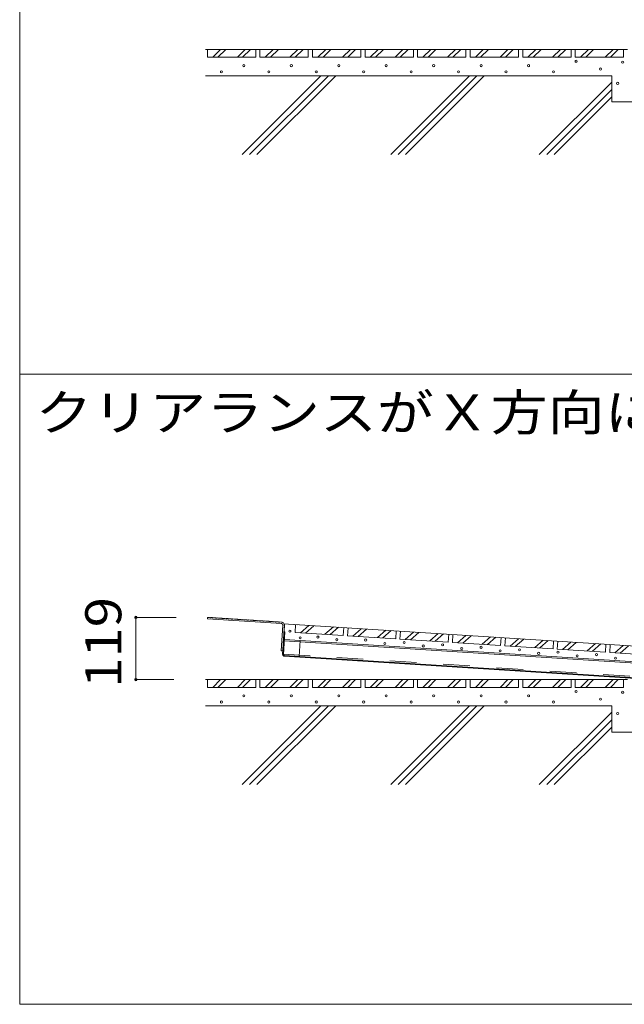
# Model space of a CAD drawing. Units: millimetres. Extents: x -5713 to 5610, y -4114 to 4041.
# Drawn here: x 1560 to 2711, y -3159 to -1284 of the extents above; entities that cross this region are included whole.
import ezdxf

# ---------------------------------------------------------------- set-up
doc = ezdxf.new("R2010")
doc.units = ezdxf.units.MM
doc.header["$LTSCALE"] = 30
doc.linetypes.add('JWW_DASHED2', pattern=[3.386667, 1.693333, -1.693333])
for name, color, linetype in [('4-0', 7, 'Continuous'), ('4-2', 7, 'Continuous'), ('4-3', 7, 'Continuous'), ('4-4', 7, 'Continuous'), ('4-7', 7, 'Continuous'), ('F-5ﾚｲﾔ', 7, 'Continuous')]:
    doc.layers.add(name, color=color, linetype=linetype)
doc.styles.add('ＭＳ ゴシック', font='txt', dxfattribs={"height": 1})

msp = doc.modelspace()

# ---------------------------------------------------------------- linework, layer by layer
at = {"layer": '4-0', "color": 6, "linetype": 'Continuous', "lineweight": 9}
for p, q in [((1913.6, -1341), (2716.8, -1341)), ((1913.6, -1391), (2686.9, -1391)), ((2133.3, -1391), (1983.3, -1541)), ((2147.5, -1391), (1997.5, -1541)), ((2161.6, -1391), (2011.6, -1541)), ((2416.2, -1391), (2266.2, -1541)), ((2430.3, -1391), (2280.3, -1541)), ((2444.4, -1391), (2294.4, -1541)), ((2686.9, -1403.2), (2549, -1541)), ((2686.9, -1391), (2686.9, -1441)), ((2686.9, -1417.3), (2563.1, -1541)), ((2686.9, -1431.4), (2577.3, -1541)), ((3686.8, -1441), (2686.9, -1441)), ((1913.6, -2541), (2716.8, -2541)), ((1913.6, -2591), (2686.9, -2591)), ((2133.3, -2591), (1983.3, -2741)), ((2147.5, -2591), (1997.5, -2741)), ((2161.6, -2591), (2011.6, -2741)), ((2416.2, -2591), (2266.2, -2741)), ((2430.3, -2591), (2280.3, -2741)), ((2444.4, -2591), (2294.4, -2741)), ((2686.9, -2603.2), (2549, -2741)), ((2686.9, -2591), (2686.9, -2641)), ((2686.9, -2617.3), (2563.1, -2741)), ((2686.9, -2631.4), (2577.3, -2741)), ((3686.8, -2641), (2686.9, -2641))]:
    msp.add_line(p, q, dxfattribs=at)
at = {"layer": '4-0', "color": 7, "linetype": 'Continuous', "lineweight": 9}
for p, q in [((1917.4, -1356), (1917.4, -1341)), ((1927.4, -1356), (1942.4, -1341)), ((1937.4, -1356), (1952.4, -1341)), ((1974.4, -1356), (1989.4, -1341)), ((1984.4, -1356), (1999.4, -1341)), ((2009.4, -1356), (2009.4, -1341)), ((2017.4, -1356), (2017.4, -1341)), ((2027.4, -1356), (2042.4, -1341)), ((2037.4, -1356), (2052.4, -1341)), ((2074.4, -1356), (2089.4, -1341)), ((2084.4, -1356), (2099.4, -1341)), ((2109.4, -1356), (2109.4, -1341)), ((2117.4, -1356), (2117.4, -1341)), ((2127.4, -1356), (2142.4, -1341)), ((2137.4, -1356), (2152.4, -1341)), ((2174.4, -1356), (2189.4, -1341)), ((2184.4, -1356), (2199.4, -1341)), ((2209.4, -1356), (2209.4, -1341)), ((2217.4, -1356), (2217.4, -1341)), ((2227.4, -1356), (2242.4, -1341)), ((2237.4, -1356), (2252.4, -1341)), ((2274.4, -1356), (2289.4, -1341)), ((2284.4, -1356), (2299.4, -1341)), ((2309.4, -1356), (2309.4, -1341)), ((2317.4, -1356), (2317.4, -1341)), ((2327.4, -1356), (2342.4, -1341)), ((2337.4, -1356), (2352.4, -1341)), ((2374.4, -1356), (2389.4, -1341)), ((2384.4, -1356), (2399.4, -1341)), ((2409.4, -1356), (2409.4, -1341)), ((2417.4, -1356), (2417.4, -1341)), ((2427.4, -1356), (2442.4, -1341)), ((2437.4, -1356), (2452.4, -1341)), ((2474.4, -1356), (2489.4, -1341)), ((2484.4, -1356), (2499.4, -1341)), ((2509.4, -1356), (2509.4, -1341)), ((2517.4, -1356), (2517.4, -1341)), ((2527.4, -1356), (2542.4, -1341)), ((2537.4, -1356), (2552.4, -1341)), ((2574.4, -1356), (2589.4, -1341)), ((2584.4, -1356), (2599.4, -1341)), ((2609.4, -1356), (2609.4, -1341)), ((2617.4, -1356), (2617.4, -1341)), ((2627.4, -1356), (2642.4, -1341)), ((2637.4, -1356), (2652.4, -1341)), ((2674.4, -1356), (2689.4, -1341)), ((2684.4, -1356), (2699.4, -1341)), ((2709.4, -1356), (2709.4, -1341)), ((1917.4, -1356), (2009.4, -1356)), ((2017.4, -1356), (2109.4, -1356)), ((2117.4, -1356), (2209.4, -1356)), ((2217.4, -1356), (2309.4, -1356)), ((2317.4, -1356), (2409.4, -1356)), ((2417.4, -1356), (2509.4, -1356)), ((2517.4, -1356), (2609.4, -1356)), ((2617.4, -1356), (2709.4, -1356)), ((2084.2, -2451.1), (2085.2, -2436.1)), ((2084.2, -2451.1), (2176, -2456.9)), ((2094.2, -2451.7), (2110.1, -2437.7)), ((2104.2, -2452.4), (2120.1, -2438.4)), ((2141.1, -2454.7), (2157, -2440.7)), ((2151.1, -2455.4), (2167, -2441.3)), ((2176, -2456.9), (2177, -2442)), ((2184, -2457.5), (2185, -2442.5)), ((2194, -2458.1), (2209.9, -2444.1)), ((2204, -2458.7), (2219.9, -2444.7)), ((2240.9, -2461.1), (2256.8, -2447.1)), ((2250.9, -2461.7), (2266.8, -2447.7)), ((2275.8, -2463.3), (2276.8, -2448.3)), ((2283.8, -2463.8), (2284.8, -2448.8)), ((2293.8, -2464.4), (2309.7, -2450.4)), ((2303.8, -2465.1), (2319.7, -2451.1)), ((2340.7, -2467.4), (2356.6, -2453.4)), ((2350.7, -2468.1), (2366.6, -2454)), ((2375.6, -2469.6), (2376.6, -2454.7)), ((2383.6, -2470.2), (2384.6, -2455.2)), ((2184, -2457.5), (2275.8, -2463.3)), ((2283.8, -2463.8), (2375.6, -2469.6)), ((2383.6, -2470.2), (2475.4, -2476)), ((2393.6, -2470.8), (2409.5, -2456.8)), ((2403.6, -2471.4), (2419.5, -2457.4)), ((2440.5, -2473.8), (2456.4, -2459.8)), ((2450.5, -2474.4), (2466.4, -2460.4)), ((2475.4, -2476), (2476.4, -2461)), ((2483.4, -2476.5), (2484.4, -2461.5)), ((2493.4, -2477.1), (2509.3, -2463.1)), ((2503.4, -2477.8), (2519.3, -2463.8)), ((2540.3, -2480.1), (2556.2, -2466.1)), ((2550.3, -2480.8), (2566.2, -2466.7)), ((2575.2, -2482.3), (2576.2, -2467.4)), ((2583.2, -2482.9), (2584.2, -2467.9)), ((2593.2, -2483.5), (2609.1, -2469.5)), ((2603.2, -2484.1), (2619.1, -2470.1)), ((2640.1, -2486.5), (2656, -2472.5)), ((2650.1, -2487.1), (2666, -2473.1)), ((2675, -2488.7), (2676, -2473.7)), ((2683, -2489.2), (2684, -2474.2)), ((2483.4, -2476.5), (2575.2, -2482.3)), ((2583.2, -2482.9), (2675, -2488.7)), ((2683, -2489.2), (2774.8, -2495.1)), ((2693, -2489.8), (2708.9, -2475.8)), ((2703, -2490.5), (2718.9, -2476.5)), ((1917.4, -2556), (1917.4, -2541)), ((1927.4, -2556), (1942.4, -2541)), ((1937.4, -2556), (1952.4, -2541)), ((1974.4, -2556), (1989.4, -2541)), ((1984.4, -2556), (1999.4, -2541)), ((2009.4, -2556), (2009.4, -2541)), ((2017.4, -2556), (2017.4, -2541)), ((2027.4, -2556), (2042.4, -2541)), ((2037.4, -2556), (2052.4, -2541)), ((2074.4, -2556), (2089.4, -2541)), ((2084.4, -2556), (2099.4, -2541)), ((2109.4, -2556), (2109.4, -2541)), ((2117.4, -2556), (2117.4, -2541)), ((2127.4, -2556), (2142.4, -2541)), ((2137.4, -2556), (2152.4, -2541)), ((2174.4, -2556), (2189.4, -2541)), ((2184.4, -2556), (2199.4, -2541)), ((2209.4, -2556), (2209.4, -2541)), ((2217.4, -2556), (2217.4, -2541)), ((2227.4, -2556), (2242.4, -2541)), ((2237.4, -2556), (2252.4, -2541)), ((2274.4, -2556), (2289.4, -2541)), ((2284.4, -2556), (2299.4, -2541)), ((2309.4, -2556), (2309.4, -2541)), ((2317.4, -2556), (2317.4, -2541)), ((2327.4, -2556), (2342.4, -2541)), ((2337.4, -2556), (2352.4, -2541)), ((2374.4, -2556), (2389.4, -2541)), ((2384.4, -2556), (2399.4, -2541)), ((2409.4, -2556), (2409.4, -2541)), ((2417.4, -2556), (2417.4, -2541)), ((2427.4, -2556), (2442.4, -2541)), ((2437.4, -2556), (2452.4, -2541)), ((2474.4, -2556), (2489.4, -2541)), ((2484.4, -2556), (2499.4, -2541)), ((2509.4, -2556), (2509.4, -2541)), ((2517.4, -2556), (2517.4, -2541)), ((2527.4, -2556), (2542.4, -2541)), ((2537.4, -2556), (2552.4, -2541)), ((2574.4, -2556), (2589.4, -2541)), ((2584.4, -2556), (2599.4, -2541)), ((2609.4, -2556), (2609.4, -2541)), ((2617.4, -2556), (2617.4, -2541)), ((2627.4, -2556), (2642.4, -2541)), ((2637.4, -2556), (2652.4, -2541)), ((2674.4, -2556), (2689.4, -2541)), ((2684.4, -2556), (2699.4, -2541)), ((2709.4, -2556), (2709.4, -2541)), ((1917.4, -2556), (2009.4, -2556)), ((2017.4, -2556), (2109.4, -2556)), ((2117.4, -2556), (2209.4, -2556)), ((2217.4, -2556), (2309.4, -2556)), ((2317.4, -2556), (2409.4, -2556)), ((2417.4, -2556), (2509.4, -2556)), ((2517.4, -2556), (2609.4, -2556)), ((2617.4, -2556), (2709.4, -2556))]:
    msp.add_line(p, q, dxfattribs=at)
at = {"layer": '4-0', "color": 6, "linetype": 'Continuous', "lineweight": 9}
for centre in [(2619, -1363.5), (2707.8, -1365.1), (1943.9, -1383.7), (1986.8, -1371.8), (2034.2, -1383.7), (2077.1, -1371.8), (2124.5, -1383.7), (2167.4, -1371.8), (2214.8, -1383.7), (2257.7, -1371.8), (2305.1, -1383.7), (2348, -1371.8), (2395.4, -1383.7), (2438.3, -1371.8), (2485.7, -1383.7), (2528.7, -1371.8), (2576, -1383.7), (2665.5, -1378.3), (2698.3, -1405.6), (2074.4, -2448.8), (2093.8, -2461.3), (2127.7, -2460), (2163.8, -2465), (2218.6, -2465.6), (2255, -2472.4), (2291.8, -2470.2), (2365, -2474.9), (2328.2, -2477), (2401.4, -2481.7), (2438.2, -2479.5), (2474.6, -2486.3), (2511.4, -2484.2), (2547.8, -2491), (2584.6, -2488.9), (2621, -2495.7), (2657.8, -2493.5), (2694.1, -2500.3), (2619, -2563.5), (2707.8, -2565.1), (1943.9, -2583.7), (1986.8, -2571.8), (2034.2, -2583.7), (2077.1, -2571.8), (2124.5, -2583.7), (2167.4, -2571.8), (2214.8, -2583.7), (2257.7, -2571.8), (2305.1, -2583.7), (2348, -2571.8), (2395.4, -2583.7), (2438.3, -2571.8), (2485.7, -2583.7), (2528.7, -2571.8), (2576, -2583.7), (2665.5, -2578.3), (2698.3, -2605.6)]:
    msp.add_circle(centre, 2, dxfattribs=at)
at = {"layer": '4-2', "color": 3, "linetype": 'Continuous', "lineweight": 9}
for p, q in [((2064.1, -2436.3), (2060.5, -2493.2)), ((2063.7, -2434.8), (2063.6, -2436.3)), ((2063.6, -2436.3), (2064.1, -2436.3)), ((2089, -2436.4), (2063.7, -2434.8)), ((3730.8, -2540.9), (2082.2, -2435.9)), ((2062, -2493.3), (2064.8, -2449.9)), ((2064.8, -2449.9), (2063.3, -2449.8)), ((3726.9, -2602.2), (2063.3, -2496.4)), ((2063.4, -2494.9), (3727, -2600.7))]:
    msp.add_line(p, q, dxfattribs=at)
for radius in [3, 1.5]:
    msp.add_arc((2063.5, -2493.4), radius, 176.3587, 266.3587, dxfattribs=at)
at = {"layer": '4-3', "color": 4, "linetype": 'Continuous', "lineweight": 9}
for p, q in [((1917.5, -2425.5), (1917.7, -2422.5)), ((1917.5, -2425.5), (2058.2, -2434.4)), ((1920.7, -2422.7), (1917.7, -2422.5)), ((1921.2, -2422.9), (1920.7, -2422.7)), ((1923.2, -2423.1), (1921.2, -2422.9)), ((1923.2, -2423.1), (1923.7, -2422.9)), ((1926.7, -2423), (1923.7, -2422.9)), ((1927.2, -2423.3), (1926.7, -2423)), ((1929.2, -2423.4), (1927.2, -2423.3)), ((1929.2, -2423.4), (1929.7, -2423.2)), ((1932.7, -2423.4), (1929.7, -2423.2)), ((1933.1, -2423.7), (1932.7, -2423.4)), ((1935.1, -2423.8), (1933.1, -2423.7)), ((1935.1, -2423.8), (1935.7, -2423.6)), ((1938.7, -2423.8), (1935.7, -2423.6)), ((1939.1, -2424.1), (1938.7, -2423.8)), ((1941.1, -2424.2), (1939.1, -2424.1)), ((1941.1, -2424.2), (1941.6, -2424)), ((1944.6, -2424.2), (1941.6, -2424)), ((1945.1, -2424.5), (1944.6, -2424.2)), ((1947.1, -2424.6), (1945.1, -2424.5)), ((1947.1, -2424.6), (1947.6, -2424.4)), ((1950.6, -2424.6), (1947.6, -2424.4)), ((1951.1, -2424.8), (1950.6, -2424.6)), ((1953.1, -2425), (1951.1, -2424.8)), ((1953.1, -2425), (1953.6, -2424.8)), ((1956.6, -2424.9), (1953.6, -2424.8)), ((1957.1, -2425.2), (1956.6, -2424.9)), ((1959.1, -2425.4), (1957.1, -2425.2)), ((1959.1, -2425.4), (1959.6, -2425.1)), ((1962.6, -2425.3), (1959.6, -2425.1)), ((1963.1, -2425.6), (1962.6, -2425.3)), ((1965.1, -2425.7), (1963.1, -2425.6)), ((1965.1, -2425.7), (1965.6, -2425.5)), ((1968.6, -2425.7), (1965.6, -2425.5)), ((1969.1, -2426), (1968.6, -2425.7)), ((1971.1, -2426.1), (1969.1, -2426)), ((1971.1, -2426.1), (1971.6, -2425.9)), ((1974.6, -2426.1), (1971.6, -2425.9)), ((1975.1, -2426.4), (1974.6, -2426.1)), ((1977.1, -2426.5), (1975.1, -2426.4)), ((1977.1, -2426.5), (1977.6, -2426.3)), ((1980.6, -2426.5), (1977.6, -2426.3)), ((1981.1, -2426.8), (1980.6, -2426.5)), ((1983, -2426.9), (1981.1, -2426.8)), ((1983, -2426.9), (1983.6, -2426.7)), ((1986.6, -2426.9), (1983.6, -2426.7)), ((1987, -2427.1), (1986.6, -2426.9)), ((1989, -2427.3), (1987, -2427.1)), ((1989, -2427.3), (1989.5, -2427)), ((1992.5, -2427.2), (1989.5, -2427)), ((1993, -2427.5), (1992.5, -2427.2)), ((1995, -2427.6), (1993, -2427.5)), ((1995, -2427.6), (1995.5, -2427.4)), ((1998.5, -2427.6), (1995.5, -2427.4)), ((1999, -2427.9), (1998.5, -2427.6)), ((2001, -2428), (1999, -2427.9)), ((2001, -2428), (2001.5, -2427.8)), ((2004.5, -2428), (2001.5, -2427.8)), ((2005, -2428.3), (2004.5, -2428)), ((2007, -2428.4), (2005, -2428.3)), ((2007, -2428.4), (2007.5, -2428.2)), ((2010.5, -2428.4), (2007.5, -2428.2)), ((2011, -2428.7), (2010.5, -2428.4)), ((2013, -2428.8), (2011, -2428.7)), ((2013, -2428.8), (2013.5, -2428.6)), ((2016.5, -2428.8), (2013.5, -2428.6)), ((2017, -2429), (2016.5, -2428.8)), ((2019, -2429.2), (2017, -2429)), ((2019, -2429.2), (2019.5, -2428.9)), ((2022.5, -2429.1), (2019.5, -2428.9)), ((2023, -2429.4), (2022.5, -2429.1)), ((2025, -2429.5), (2023, -2429.4)), ((2025, -2429.5), (2025.5, -2429.3)), ((2028.5, -2429.5), (2025.5, -2429.3)), ((2029, -2429.8), (2028.5, -2429.5)), ((2030.9, -2429.9), (2029, -2429.8)), ((2030.9, -2429.9), (2031.5, -2429.7)), ((2034.5, -2429.9), (2031.5, -2429.7)), ((2034.9, -2430.2), (2034.5, -2429.9)), ((2036.9, -2430.3), (2034.9, -2430.2)), ((2036.9, -2430.3), (2037.5, -2430.1)), ((2040.4, -2430.3), (2037.5, -2430.1)), ((2040.9, -2430.6), (2040.4, -2430.3)), ((2042.9, -2430.7), (2040.9, -2430.6)), ((2042.9, -2430.7), (2043.4, -2430.5)), ((2046.4, -2430.7), (2043.4, -2430.5)), ((2046.9, -2430.9), (2046.4, -2430.7)), ((2048.9, -2431.1), (2046.9, -2430.9)), ((2048.9, -2431.1), (2049.4, -2430.9)), ((2052.4, -2431), (2049.4, -2430.9)), ((2052.9, -2431.3), (2052.4, -2431)), ((2054.9, -2431.5), (2052.9, -2431.3)), ((2054.9, -2431.5), (2055.4, -2431.2)), ((2055.4, -2431.2), (2058.4, -2431.4)), ((2059.5, -2431.6), (2059.9, -2432.1)), ((2061.6, -2433.1), (2059.9, -2432.1)), ((2061.6, -2433.1), (2062.2, -2433.1)), ((2063.6, -2435.2), (2063.5, -2435.6)), ((2063.7, -2437.6), (2063.5, -2435.6)), ((2061, -2437.6), (2058, -2486)), ((2062.6, -2456.2), (2062.7, -2454.2)), ((2062.6, -2456.2), (2062.8, -2456.8)), ((2063, -2453.8), (2062.7, -2454.2)), ((2063, -2450.3), (2063.1, -2448.3)), ((2063, -2450.3), (2063.2, -2450.8)), ((2063, -2453.8), (2063.2, -2450.8)), ((2063.4, -2447.8), (2063.1, -2448.3)), ((2063.4, -2444.3), (2063.5, -2442.3)), ((2063.4, -2444.3), (2063.6, -2444.8)), ((2063.4, -2447.8), (2063.6, -2444.8)), ((2063.5, -2442.3), (2063.8, -2441.8)), ((2063.7, -2437.6), (2064, -2438.1)), ((2063.8, -2441.8), (2064, -2438.1)), ((2061.4, -2474.2), (2061.6, -2472.2)), ((2061.4, -2474.2), (2061.7, -2474.7)), ((2061.5, -2477.7), (2061.7, -2474.7)), ((2061.9, -2471.7), (2061.6, -2472.2)), ((2061.8, -2468.2), (2062, -2466.2)), ((2061.8, -2468.2), (2062, -2468.7)), ((2061.9, -2471.7), (2062, -2468.7)), ((2062, -2466.2), (2062.2, -2465.7)), ((2062.2, -2462.2), (2062.3, -2460.2)), ((2062.2, -2462.2), (2062.4, -2462.7)), ((2062.2, -2465.7), (2062.4, -2462.7)), ((2062.6, -2459.7), (2062.3, -2460.2)), ((2062.6, -2459.7), (2062.8, -2456.8)), ((2060.7, -2486.2), (2058, -2486)), ((2060.7, -2486.2), (2060.8, -2484.2)), ((2060.8, -2484.2), (2061.1, -2483.7)), ((2061.1, -2480.2), (2061.2, -2478.2)), ((2061.1, -2480.2), (2061.3, -2480.7)), ((2061.1, -2483.7), (2061.3, -2480.7)), ((2061.2, -2478.2), (2061.5, -2477.7))]:
    msp.add_line(p, q, dxfattribs=at)
for radius, start, end in [(3, 356.3587, 86.3587), (3, 356.3587, 86.3587), (6, 76.1984, 86.3587), (6, 21.6091, 46.2685)]:
    msp.add_arc((2058, -2437.4), radius, start, end, dxfattribs=at)
at = {"layer": '4-4', "color": 7, "linetype": 'Continuous', "lineweight": 9}
for p, q in [((1781.1, -2541), (1781.1, -2422.5)), ((1781.1, -2422.5), (1857.7, -2422.5)), ((1781.1, -2541), (1853.6, -2541))]:
    msp.add_line(p, q, dxfattribs=at)
at = {"layer": '4-4', "color": 7, "linetype": 'Continuous', "lineweight": 9, "const_width": 3}
for points in [[(1782.6, -2422.5, 0.414214), (1781.1, -2421, 0.414214), (1779.6, -2422.5, 0.414214), (1781.1, -2424, 0.414214)], [(1782.6, -2541, 0.414214), (1781.1, -2539.5, 0.414214), (1779.6, -2541, 0.414214), (1781.1, -2542.5, 0.414214)]]:
    msp.add_lwpolyline(points, format="xyb", close=True, dxfattribs=at)
at = {"layer": '4-7', "color": 30, "linetype": 'Continuous', "lineweight": 5}
for p, q in [((2063.7, -2467.1), (3672.7, -2569.5)), ((2063.8, -2464.8), (3672.8, -2567.2))]:
    msp.add_line(p, q, dxfattribs=at)
at = {"layer": '4-7', "color": 30, "linetype": 'JWW_DASHED2', "lineweight": 5}
for p, q in [((2093.7, -2466.7), (2091.8, -2496.7)), ((2062, -2492.5), (3671.1, -2594.9))]:
    msp.add_line(p, q, dxfattribs=at)
at = {"layer": 'F-5ﾚｲﾔ', "color": 7, "linetype": 'Continuous', "lineweight": 9}
for p, q in [((1560, 590.7), (1560, -3159.3)), ((1560, -1959.3), (5610, -1959.3)), ((1560, -3159.3), (5610, -3159.3))]:
    msp.add_line(p, q, dxfattribs=at)

# ---------------------------------------------------------------- texts
at = {"layer": '4-4', "color": 7, "linetype": 'Continuous', "lineweight": 211, "style": 'ＭＳ ゴシック', "width": 1.111111}
msp.add_text('119', height=68.58, rotation=90, dxfattribs=at).set_placement((1753.4, -2556.8))
at = {"layer": 'F-5ﾚｲﾔ', "color": 7, "linetype": 'Continuous', "lineweight": 9, "style": 'ＭＳ ゴシック', "width": 1.157658}
msp.add_text('クリアランスがＸ方向に800mm縮まった時', height=68.58, dxfattribs=at).set_placement((1590, -2066.6))

doc.saveas('drawing.dxf')
